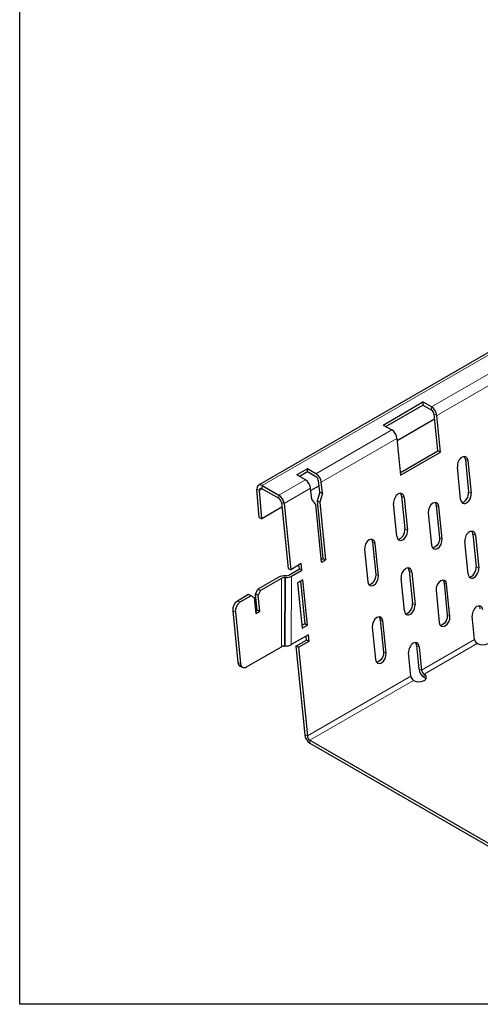
# Model space of a CAD drawing. Extents: x 210 to 3670, y 60 to 2469.
# Drawn here: x 210 to 517, y 60 to 715 of the extents above; entities that cross this region are included whole.
import ezdxf

# ---------------------------------------------------------------- set-up
doc = ezdxf.new("R2010")
doc.units = 0
doc.header["$LTSCALE"] = 10
doc.header["$MEASUREMENT"] = 0
doc.layers.get('0').update_dxf_attribs({"color": 10, "linetype": 'CONTINUOUS'})
doc.layers.add('BEMASS', color=10, linetype='CONTINUOUS')

msp = doc.modelspace()

# ---------------------------------------------------------------- linework, layer by layer
at = {"linetype": 'Continuous', "lineweight": 30}
for p, q in [((1675.262, 1159.46), (368.976, 405.357)), ((451.878, 445.437), (478.394, 460.745)), ((453.646, 444.417), (478.394, 458.704)), ((484.118, 457.441), (478.394, 460.745)), ((478.394, 460.745), (478.394, 458.704)), ((484.118, 455.399), (478.394, 458.704)), ((488.313, 428.233), (485.873, 452.594)), ((486.192, 449.405), (461.262, 435.013)), ((490.068, 427.468), (487.627, 451.83)), ((451.878, 445.437), (457.602, 442.133)), ((461.111, 436.522), (463.551, 412.161)), ((463.383, 413.841), (488.313, 428.233)), ((463.551, 412.161), (490.068, 427.468)), ((490.068, 427.468), (488.313, 428.233)), ((506.649, 422.54), (508.829, 400.771)), ((508.403, 421.776), (510.584, 400.007)), ((401.496, 416.353), (394.425, 412.271)), ((401.496, 414.312), (396.193, 411.25)), ((407.22, 413.048), (401.496, 416.353)), ((401.496, 414.312), (401.496, 416.353)), ((407.22, 411.007), (401.496, 414.312)), ((503.513, 395.925), (501.332, 417.694)), ((400.149, 408.966), (394.425, 412.271)), ((409.711, 400.851), (408.975, 408.202)), ((411.466, 400.086), (410.73, 407.437)), ((369.326, 383.795), (367.954, 402.704)), ((371.087, 382.956), (369.715, 401.865)), ((371.476, 405.109), (382.472, 398.761)), ((371.476, 403.068), (382.472, 396.72)), ((404.395, 396.004), (403.659, 403.355)), ((409.294, 405.013), (403.81, 401.846)), ((409.711, 400.851), (407.968, 394.919)), ((409.711, 400.851), (411.466, 400.086)), ((411.466, 400.086), (409.723, 394.155)), ((384.226, 393.914), (388.636, 349.891)), ((385.981, 393.15), (390.391, 349.127)), ((407.071, 392.624), (404.395, 396.004)), ((407.968, 394.919), (409.723, 394.155)), ((407.968, 394.919), (411.81, 356.565)), ((409.723, 394.155), (413.565, 355.801)), ((461.087, 371.433), (458.906, 393.202)), ((464.222, 398.048), (466.403, 376.279)), ((465.977, 397.284), (468.158, 375.515)), ((384.546, 390.725), (371.087, 382.956)), ((410.913, 354.27), (407.071, 392.624)), ((481.957, 387.101), (484.111, 365.596)), ((487.273, 391.947), (489.428, 370.442)), ((491.182, 369.678), (489.028, 391.183)), ((369.326, 383.795), (371.087, 382.956)), ((444.847, 367.455), (447.001, 345.95)), ((508.489, 346.253), (506.308, 368.023)), ((511.625, 372.869), (513.806, 351.1)), ((513.379, 372.105), (515.56, 350.336)), ((439.531, 362.608), (441.685, 341.103)), ((448.756, 345.185), (446.602, 366.69)), ((410.745, 355.95), (411.81, 356.565)), ((410.913, 354.27), (413.565, 355.801)), ((411.81, 356.565), (413.565, 355.801)), ((388.636, 349.891), (390.391, 349.127)), ((389.067, 345.59), (396.138, 349.672)), ((397.462, 353.209), (390.391, 349.127)), ((390.822, 344.826), (397.893, 348.908)), ((396.138, 349.672), (395.876, 352.294)), ((397.893, 348.908), (396.138, 349.672)), ((397.893, 348.908), (397.462, 353.209)), ((469.198, 348.377), (471.379, 326.607)), ((470.953, 347.612), (473.134, 325.843)), ((382.436, 344.151), (368.589, 336.157)), ((384.191, 343.387), (370.344, 335.393)), ((386.849, 343.897), (386.398, 343.903)), ((387.302, 345.177), (386.85, 345.184)), ((398.539, 342.457), (395.004, 340.416)), ((396.953, 341.541), (399.801, 313.114)), ((401.555, 312.35), (398.539, 342.457)), ((466.063, 321.761), (463.882, 343.53)), ((367.037, 332.986), (368.589, 336.157)), ((368.589, 336.157), (370.344, 335.393)), ((370.344, 335.393), (368.791, 332.222)), ((395.004, 340.416), (398.02, 310.309)), ((487.127, 335.489), (489.282, 313.983)), ((492.444, 340.335), (494.598, 318.83)), ((496.353, 318.066), (494.199, 339.571)), ((362.402, 332.586), (354.889, 328.249)), ((364.156, 331.822), (356.643, 327.484)), ((364.156, 331.822), (362.402, 332.586)), ((366.14, 330.692), (364.156, 331.822)), ((366.14, 330.692), (367.217, 319.939)), ((368.791, 332.222), (367.037, 332.986)), ((368.114, 322.234), (367.037, 332.986)), ((369.868, 321.47), (368.791, 332.222)), ((351.784, 321.906), (355.231, 287.498)), ((353.539, 321.142), (356.986, 286.734)), ((367.048, 321.619), (368.114, 322.234)), ((367.217, 319.939), (369.868, 321.47)), ((368.114, 322.234), (369.868, 321.47)), ((450.018, 315.842), (452.172, 294.337)), ((453.926, 293.573), (451.772, 315.078)), ((512.84, 302.818), (511.284, 318.351)), ((399.801, 313.114), (397.852, 311.989)), ((398.02, 310.309), (401.555, 312.35)), ((399.801, 313.114), (401.555, 312.35)), ((444.701, 310.996), (446.855, 289.491)), ((402.202, 305.898), (390.79, 299.31)), ((393.807, 298.279), (400.878, 302.361)), ((395.562, 297.515), (402.633, 301.597)), ((400.878, 302.361), (400.615, 304.983)), ((402.633, 301.597), (400.878, 302.361)), ((402.633, 301.597), (402.202, 305.898)), ((360.952, 284.474), (384.158, 297.871)), ((386.365, 298.387), (386.817, 298.381)), ((395.562, 297.515), (393.807, 298.279)), ((393.807, 298.279), (399.716, 239.29)), ((395.562, 297.515), (401.471, 238.526)), ((474.174, 298.705), (475.73, 283.172)), ((475.929, 297.941), (477.485, 282.408)), ((514.633, 299.99), (514.595, 300.012)), ((470.414, 278.326), (468.858, 293.859)), ((356.77, 284.955), (358.525, 284.191)), ((472.207, 275.498), (472.169, 275.52)), ((479.24, 279.602), (479.278, 279.58)), ((479.24, 277.561), (479.278, 277.539)), ((403.226, 235.72), (544.724, 154.035)), ((403.226, 233.679), (544.724, 151.994))]:
    msp.add_line(p, q, dxfattribs=at)
at = {"linetype": 'Continuous', "lineweight": 0}
for p, q in [((1678.191, 1159.46), (371.476, 405.109)), ((811.155, 646.235), (484.118, 457.441)), ((814.664, 640.624), (487.627, 451.83)), ((484.118, 457.441), (484.118, 455.399)), ((487.627, 451.83), (485.873, 452.594)), ((457.602, 442.133), (407.22, 413.048)), ((461.111, 436.522), (410.73, 407.437)), ((506.649, 422.54), (508.403, 421.776)), ((400.149, 408.966), (382.472, 398.761)), ((369.715, 401.865), (367.954, 402.704)), ((369.715, 401.865), (371.637, 402.975)), ((371.476, 403.068), (371.476, 405.109)), ((403.659, 403.355), (385.981, 393.15)), ((510.584, 400.007), (508.829, 400.771)), ((382.472, 396.72), (382.472, 398.761)), ((384.226, 393.914), (385.981, 393.15)), ((464.222, 398.048), (465.977, 397.284)), ((487.273, 391.947), (489.028, 391.183)), ((468.158, 375.515), (466.403, 376.279)), ((444.847, 367.455), (446.602, 366.69)), ((489.428, 370.442), (491.182, 369.678)), ((511.625, 372.869), (513.379, 372.105)), ((469.198, 348.377), (470.953, 347.612)), ((515.56, 350.336), (513.806, 351.1)), ((384.191, 343.387), (384.158, 297.871)), ((386.365, 298.387), (386.398, 343.903)), ((386.817, 298.381), (386.849, 343.897)), ((390.822, 344.826), (390.79, 299.31)), ((447.001, 345.95), (448.756, 345.185)), ((492.444, 340.335), (494.199, 339.571)), ((354.889, 328.249), (356.643, 327.484)), ((353.539, 321.142), (351.784, 321.906)), ((473.134, 325.843), (471.379, 326.607)), ((450.018, 315.842), (451.772, 315.078)), ((494.598, 318.83), (496.353, 318.066)), ((512.84, 302.818), (477.485, 282.408)), ((474.174, 298.705), (475.929, 297.941)), ((514.595, 300.012), (479.24, 279.602)), ((452.172, 294.337), (453.926, 293.573)), ((355.231, 287.498), (356.986, 286.734)), ((475.73, 283.172), (477.485, 282.408)), ((470.414, 278.326), (401.471, 238.526)), ((472.169, 275.52), (403.226, 235.72)), ((479.24, 277.561), (479.24, 279.602)), ((479.278, 277.539), (479.278, 279.58)), ((399.716, 239.29), (401.471, 238.526)), ((403.226, 235.72), (403.226, 233.679))]:
    msp.add_line(p, q, dxfattribs=at)
at = {"linetype": 'Continuous', "lineweight": 30, "flags": 128}
for points in [[(371.476, 405.109), (370.748, 405.442), (370.052, 405.585), (369.417, 405.534), (368.869, 405.289), (368.434, 404.862), (368.128, 404.271), (367.966, 403.541), (367.954, 402.704)], [(371.476, 403.068), (371.112, 403.234), (370.764, 403.306), (370.446, 403.28), (370.173, 403.158), (369.955, 402.944), (369.802, 402.649), (369.721, 402.284), (369.715, 401.865)], [(489.028, 391.183), (488.594, 392.673), (487.688, 393.626), (486.447, 393.896), (485.062, 393.443), (483.741, 392.334), (482.688, 390.74), (482.061, 388.902), (481.957, 387.101)], [(486.521, 393.9), (486.839, 393.437), (487.273, 391.947)], [(446.602, 366.69), (446.168, 368.181), (445.261, 369.134), (444.021, 369.404), (442.635, 368.95), (441.315, 367.842), (440.261, 366.247), (439.635, 364.41), (439.531, 362.608)], [(444.095, 369.408), (444.413, 368.945), (444.847, 367.455)], [(484.111, 365.596), (484.545, 364.105), (485.452, 363.152), (486.692, 362.882), (488.078, 363.336), (489.398, 364.444), (490.452, 366.039), (491.078, 367.876), (491.182, 369.678)], [(489.428, 370.442), (489.324, 368.64), (488.697, 366.803), (487.643, 365.208), (486.323, 364.1), (484.937, 363.646), (484.864, 363.642)], [(441.685, 341.103), (442.119, 339.613), (443.025, 338.66), (444.266, 338.39), (445.651, 338.843), (446.972, 339.952), (448.025, 341.546), (448.652, 343.384), (448.756, 345.185)], [(447.001, 345.95), (446.897, 344.148), (446.271, 342.31), (445.217, 340.716), (443.897, 339.608), (442.511, 339.154), (442.437, 339.15)], [(494.199, 339.571), (493.765, 341.061), (492.858, 342.014), (491.618, 342.284), (490.232, 341.831), (488.912, 340.722), (487.858, 339.128), (487.232, 337.29), (487.127, 335.489)], [(491.692, 342.288), (492.01, 341.825), (492.444, 340.335)], [(451.772, 315.078), (451.338, 316.569), (450.432, 317.522), (449.191, 317.792), (447.806, 317.338), (446.486, 316.23), (445.432, 314.635), (444.805, 312.798), (444.701, 310.996)], [(449.265, 317.796), (449.584, 317.333), (450.018, 315.842)], [(489.282, 313.983), (489.716, 312.493), (490.622, 311.54), (491.862, 311.27), (493.248, 311.724), (494.568, 312.832), (495.622, 314.426), (496.249, 316.264), (496.353, 318.066)], [(494.598, 318.83), (494.494, 317.028), (493.867, 315.191), (492.814, 313.596), (491.494, 312.488), (490.108, 312.034), (490.034, 312.03)], [(446.855, 289.491), (447.289, 288.001), (448.196, 287.048), (449.436, 286.778), (450.822, 287.231), (452.142, 288.34), (453.196, 289.934), (453.822, 291.772), (453.926, 293.573)], [(452.172, 294.337), (452.068, 292.536), (451.441, 290.698), (450.387, 289.104), (449.067, 287.995), (447.681, 287.542), (447.608, 287.538)]]:
    msp.add_lwpolyline(points, dxfattribs=at)
at = {"linetype": 'Continuous', "lineweight": 30}
for centre, radius, start, end in [((479.89, 450.894), 7.794, 6.898398, 57.14663), ((482.004, 452.126), 3.897, 6.898222, 57.146749), ((453.374, 435.586), 7.794, 6.898398, 57.14663), ((402.993, 406.501), 7.794, 6.898398, 57.14663), ((395.921, 402.419), 7.794, 6.898398, 57.14663), ((405.106, 407.734), 3.897, 6.898222, 57.146749), ((378.244, 392.214), 7.794, 6.898398, 57.14663), ((380.358, 393.446), 3.897, 6.898222, 57.146749), ((358.741, 322.432), 6.977, 123.514374, 184.31858), ((360.495, 321.668), 6.977, 123.514501, 184.318453), ((516.709, 303.286), 3.897, 186.898417, 237.14659), ((518.169, 306.814), 7.685, 242.609888, 297.390174), ((358.149, 287.527), 2.918, 180.565689, 241.799925), ((359.526, 286.583), 2.545, 176.585551, 304.06718), ((483.468, 284.108), 7.793, 186.898306, 237.146639), ((481.354, 282.876), 3.897, 186.898417, 237.14659), ((474.283, 278.794), 3.897, 186.898417, 237.14659), ((475.742, 282.321), 7.685, 242.609446, 297.390369), ((478.503, 277.539), 2.183, 290.783357, 69.216459), ((477.787, 274.722), 3.187, 34.309922, 62.102349), ((407.454, 240.226), 7.793, 186.898306, 237.146639), ((405.34, 238.994), 3.897, 186.898417, 237.14659)]:
    msp.add_arc(centre, radius, start, end, dxfattribs=at)
for centre, major_axis, ratio, start_param, end_param in [((504.868, 419.735), (1.968, 4.62), 0.6427261, 5.419754, 8.5613466), ((503.113, 420.499), (1.968, 4.62), 0.6427261, 5.419754, 5.976968), ((462.441, 395.243), (1.968, 4.62), 0.6427261, 5.419754, 8.5613466), ((460.687, 396.007), (1.968, 4.62), 0.6427261, 5.419754, 5.976968), ((507.048, 397.966), (1.968, 4.62), 0.6427261, 2.2781613, 5.419754), ((505.294, 398.73), (1.968, 4.62), 0.6427261, 3.4373775, 5.419754), ((464.622, 373.474), (1.968, 4.62), 0.6427261, 2.2781613, 5.419754), ((462.867, 374.238), (1.968, 4.62), 0.6427261, 3.4373775, 5.419754), ((509.844, 370.064), (1.968, 4.62), 0.6427261, 5.419754, 8.5613466), ((508.089, 370.828), (1.968, 4.62), 0.6427261, 5.419754, 5.976968), ((467.417, 345.571), (1.968, 4.62), 0.6427261, 5.419754, 8.5613466), ((465.663, 346.335), (1.968, 4.62), 0.6427261, 5.419754, 5.976968), ((512.025, 348.295), (1.968, 4.62), 0.6427261, 2.2781613, 5.419754), ((510.27, 349.059), (1.968, 4.62), 0.6427261, 3.4373775, 5.419754), ((385.945, 342.623), (4.993, 0.525), 0.5021908, 1.3359868, 2.2959179), ((385.945, 342.623), (2.497, 0.263), 0.5021908, 1.3359868, 2.2959179), ((387.664, 346.202), (4.494, 0.473), 0.5021908, 4.4775794, 5.4375105), ((387.664, 346.202), (1.997, 0.21), 0.5021908, 4.4775794, 5.4375105), ((469.598, 323.802), (1.968, 4.62), 0.6427261, 2.2781613, 5.419754), ((467.844, 324.566), (1.968, 4.62), 0.6427261, 3.4373775, 5.419754), ((514.82, 320.392), (1.968, 4.62), 0.6427261, 5.419754, 8.5613466), ((513.065, 321.156), (1.968, 4.62), 0.6427261, 5.419754, 5.976968), ((472.393, 295.9), (1.968, 4.62), 0.6427261, 5.419754, 8.5613466), ((385.913, 297.107), (2.497, 0.263), 0.5021908, 1.3359868, 2.2959179), ((387.631, 300.686), (4.494, 0.473), 0.5021908, 4.4775794, 5.4375105), ((470.639, 296.664), (1.968, 4.62), 0.6427261, 5.419754, 5.976968)]:
    msp.add_ellipse(centre, major_axis=major_axis, ratio=ratio, start_param=start_param, end_param=end_param, dxfattribs=at)
at = {"layer": 'BEMASS'}
msp.add_lwpolyline([(210, 1159.46), (1809.725, 1159.46), (1809.725, 60), (210, 60)], close=True, dxfattribs=at)

doc.saveas('drawing.dxf')
